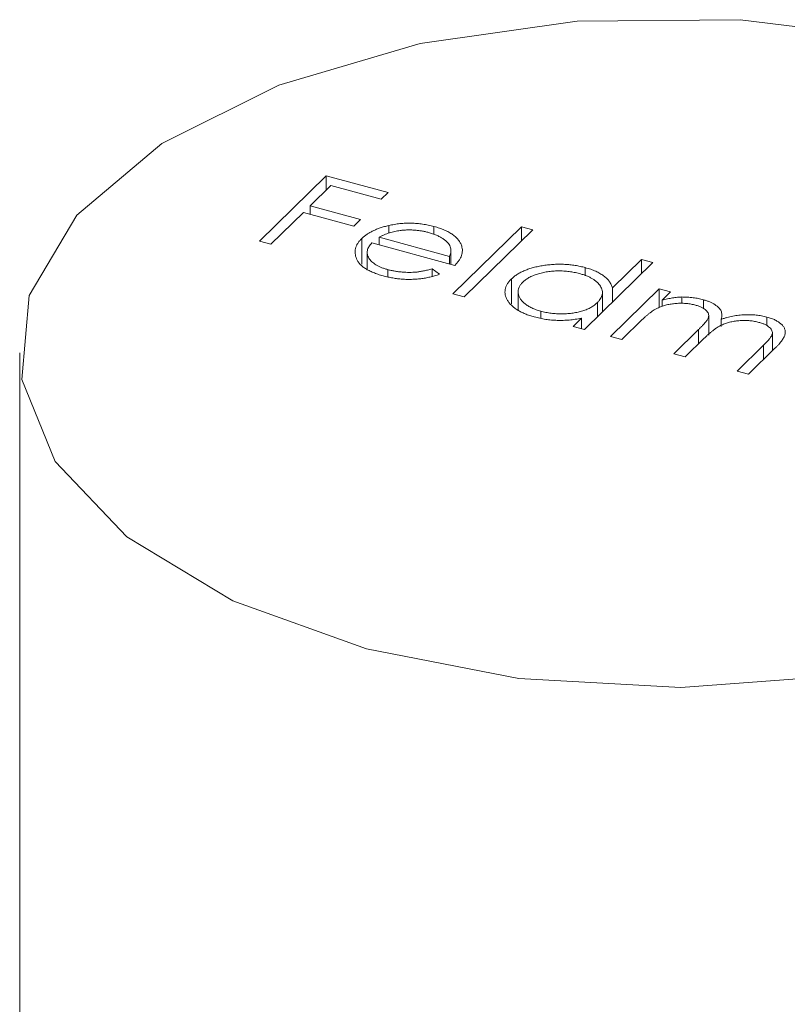
# Model space of a CAD drawing. Units: millimetres. Extents: x 50 to 2920, y 50 to 2050.
# Drawn here: x 2386 to 2393, y 1446 to 1456 of the extents above; entities that cross this region are included whole.
import ezdxf

# ---------------------------------------------------------------- set-up
doc = ezdxf.new("R2010")
doc.units = ezdxf.units.MM
doc.header["$LTSCALE"] = 10

msp = doc.modelspace()

# ---------------------------------------------------------------- linework, layer by layer
at = {"color": 7, "linetype": 'Continuous', "lineweight": 15}
for p, q in [((2387.7503, 1453.4698), (2388.3677, 1454.0724)), ((2388.3677, 1454.0724), (2388.9377, 1453.9175)), ((2388.3677, 1453.9414), (2388.3677, 1454.0724)), ((2388.4094, 1453.982), (2388.2194, 1453.7966)), ((2388.8744, 1453.8557), (2388.4094, 1453.982)), ((2388.9377, 1453.9175), (2388.8744, 1453.8557)), ((2388.2194, 1453.7966), (2388.6844, 1453.6702)), ((2388.2194, 1453.7176), (2388.2194, 1453.7966)), ((2388.1561, 1453.7348), (2387.8553, 1453.4412)), ((2388.6211, 1453.6084), (2388.1561, 1453.7348)), ((2388.6844, 1453.6702), (2388.6211, 1453.6084)), ((2388.9438, 1453.5422), (2388.9438, 1453.6133)), ((2389.3621, 1453.5306), (2389.3621, 1453.6046)), ((2389.5353, 1452.9846), (2390.1686, 1453.6027)), ((2390.2736, 1453.5742), (2389.6403, 1452.9561)), ((2390.1686, 1453.6027), (2390.2736, 1453.5742)), ((2390.1686, 1453.4717), (2390.1686, 1453.6027)), ((2388.6947, 1453.2561), (2388.6947, 1453.4931)), ((2388.8555, 1453.4361), (2388.8555, 1453.5052)), ((2388.8555, 1453.5052), (2389.5045, 1453.3289)), ((2387.8553, 1453.4412), (2387.7503, 1453.4698)), ((2389.5541, 1453.2462), (2388.789, 1453.4541)), ((2389.5187, 1453.2559), (2389.5187, 1453.3863)), ((2389.5187, 1453.2559), (2389.5187, 1453.3863)), ((2388.7454, 1453.3645), (2388.7454, 1453.2108)), ((2388.7454, 1453.3645), (2388.7454, 1453.2108)), ((2389.5045, 1453.2597), (2389.5045, 1453.3289)), ((2391.0092, 1453.0381), (2391.2786, 1453.301)), ((2391.2786, 1453.301), (2391.3836, 1453.2725)), ((2391.2786, 1453.17), (2391.2786, 1453.301)), ((2388.9348, 1453.1434), (2388.9348, 1453.2071)), ((2389.3445, 1453.2143), (2389.412, 1453.1637)), ((2389.3445, 1453.1461), (2389.3445, 1453.2143)), ((2391.3836, 1453.2725), (2390.7504, 1452.6544)), ((2390.7585, 1453.15), (2390.7585, 1453.2251)), ((2390.0772, 1452.8913), (2390.0772, 1453.1204)), ((2390.9904, 1452.5892), (2391.4415, 1453.0296)), ((2391.0092, 1452.9071), (2391.0092, 1453.0381)), ((2391.4415, 1453.0296), (2391.5465, 1453.001)), ((2391.4415, 1452.8574), (2391.4415, 1453.0296)), ((2389.6403, 1452.9561), (2389.5353, 1452.9846)), ((2390.1392, 1453.0013), (2390.1392, 1452.8344)), ((2390.1392, 1453.0013), (2390.1392, 1452.8344)), ((2390.9168, 1452.8169), (2390.9168, 1452.9944)), ((2390.9168, 1452.8169), (2390.9168, 1452.9944)), ((2391.5465, 1453.001), (2391.4681, 1452.9245)), ((2391.6502, 1452.8951), (2391.6502, 1452.9542)), ((2391.8493, 1452.845), (2391.8493, 1452.9286)), ((2390.8699, 1452.7712), (2390.8699, 1452.9022)), ((2391.4681, 1452.8666), (2391.4681, 1452.9245)), ((2390.3474, 1452.7605), (2390.3474, 1452.8232)), ((2390.6453, 1452.683), (2390.7234, 1452.7591)), ((2390.7234, 1452.6618), (2390.7234, 1452.7591)), ((2391.2852, 1452.746), (2391.0954, 1452.5607)), ((2391.8977, 1452.6023), (2391.8977, 1452.783)), ((2391.8977, 1452.6023), (2391.8977, 1452.783)), ((2392.0124, 1452.683), (2392.0124, 1452.7483)), ((2392.435, 1452.6877), (2392.435, 1452.7694)), ((2390.7504, 1452.6544), (2390.6453, 1452.683)), ((2391.0954, 1452.5607), (2390.9904, 1452.5892)), ((2391.5754, 1452.4302), (2391.8048, 1452.6541)), ((2391.8559, 1452.573), (2391.6804, 1452.4017)), ((2392.4854, 1452.4575), (2392.4854, 1452.6237)), ((2392.4854, 1452.4575), (2392.4854, 1452.6237)), ((2392.1604, 1452.2712), (2392.405, 1452.51)), ((2392.5098, 1452.4812), (2392.2654, 1452.2427)), ((2385.5379, 1452.4404), (2385.5379, 1311.0078)), ((2385.5379, 1452.4404), (2385.5379, 1311.0078)), ((2391.6804, 1452.4017), (2391.5754, 1452.4302)), ((2392.2654, 1452.2427), (2392.1604, 1452.2712))]:
    msp.add_line(p, q, dxfattribs=at)
at = {"color": 8, "linetype": 'Continuous', "lineweight": 15}
for p, q in [((2391.8048, 1452.5231), (2391.8048, 1452.6541)), ((2392.405, 1452.379), (2392.405, 1452.51))]:
    msp.add_line(p, q, dxfattribs=at)
at = {"color": 7, "linetype": 'Continuous', "lineweight": 15, "flags": 128}
for points in [[(2393.6509, 1455.3327), (2392.1879, 1455.5124), (2390.6842, 1455.4992), (2389.234, 1455.2937), (2387.9286, 1454.909), (2386.85, 1454.3692), (2386.066, 1453.7081), (2385.6258, 1452.9675), (2385.557, 1452.1936), (2385.8641, 1451.4353), (2386.5276, 1450.7402), (2387.506, 1450.1519), (2388.7377, 1449.7074)], [(2393.6509, 1455.3327), (2392.1879, 1455.5124), (2390.6842, 1455.4992), (2389.234, 1455.2937), (2387.9286, 1454.909), (2386.85, 1454.3692), (2386.066, 1453.7081), (2385.6258, 1452.9675), (2385.557, 1452.1936), (2385.8641, 1451.4353), (2386.5276, 1450.7402), (2387.506, 1450.1519), (2388.7377, 1449.7074)], [(2388.7377, 1449.7074), (2390.1453, 1449.4346), (2391.6405, 1449.3506), (2393.1292, 1449.4608)], [(2388.7377, 1449.7074), (2390.1453, 1449.4346), (2391.6405, 1449.3506), (2393.1292, 1449.4608)]]:
    msp.add_lwpolyline(points, dxfattribs=at)
at = {"color": 7, "linetype": 'Continuous', "lineweight": 15}
for points, knots in [([(2388.6947, 1453.4931), (2388.702, 1453.4997), (2388.7164, 1453.513), (2388.7412, 1453.5316), (2388.7688, 1453.5488), (2388.7987, 1453.5646), (2388.8312, 1453.579), (2388.8663, 1453.592), (2388.9038, 1453.6035), (2388.9304, 1453.6101), (2388.9438, 1453.6133)], [0, 0, 0, 0, 0.128045, 0.253768, 0.377428, 0.500551, 0.623296, 0.746578, 0.872348, 1, 1, 1, 1]), ([(2388.6947, 1453.4931), (2388.702, 1453.4997), (2388.7164, 1453.513), (2388.7412, 1453.5316), (2388.7688, 1453.5488), (2388.7987, 1453.5646), (2388.8312, 1453.579), (2388.8663, 1453.592), (2388.9038, 1453.6035), (2388.9304, 1453.6101), (2388.9438, 1453.6133)], [0, 0, 0, 0, 0.128045, 0.253768, 0.377428, 0.500551, 0.623296, 0.746578, 0.872348, 1, 1, 1, 1]), ([(2389.0495, 1453.5676), (2389.0412, 1453.5666), (2389.0245, 1453.5644), (2389.0002, 1453.5594), (2388.9757, 1453.5536), (2388.9514, 1453.5463), (2388.9273, 1453.5377), (2388.903, 1453.5281), (2388.8789, 1453.5173), (2388.8634, 1453.5093), (2388.8555, 1453.5052)], [0, 0, 0, 0, 0.109984, 0.22258, 0.3385, 0.458709, 0.585535, 0.717518, 0.854667, 1, 1, 1, 1]), ([(2389.0495, 1453.5676), (2389.0412, 1453.5666), (2389.0245, 1453.5644), (2389.0002, 1453.5594), (2388.9757, 1453.5536), (2388.9514, 1453.5463), (2388.9273, 1453.5377), (2388.903, 1453.5281), (2388.8789, 1453.5173), (2388.8634, 1453.5093), (2388.8555, 1453.5052)], [0, 0, 0, 0, 0.109984, 0.22258, 0.3385, 0.458709, 0.585535, 0.717518, 0.854667, 1, 1, 1, 1]), ([(2388.9438, 1453.6133), (2388.961, 1453.617), (2388.995, 1453.6241), (2389.0476, 1453.6314), (2389.1003, 1453.6352), (2389.1529, 1453.6358), (2389.2056, 1453.6329), (2389.2583, 1453.627), (2389.3109, 1453.6175), (2389.3448, 1453.609), (2389.3621, 1453.6046)], [0, 0, 0, 0, 0.128835, 0.253589, 0.374643, 0.49534, 0.616325, 0.739759, 0.866842, 1, 1, 1, 1]), ([(2388.9438, 1453.6133), (2388.961, 1453.617), (2388.995, 1453.6241), (2389.0476, 1453.6314), (2389.1003, 1453.6352), (2389.1529, 1453.6358), (2389.2056, 1453.6329), (2389.2583, 1453.627), (2389.3109, 1453.6175), (2389.3448, 1453.609), (2389.3621, 1453.6046)], [0, 0, 0, 0, 0.128835, 0.253589, 0.374643, 0.49534, 0.616325, 0.739759, 0.866842, 1, 1, 1, 1]), ([(2389.3121, 1453.549), (2389.3015, 1453.5518), (2389.2805, 1453.5572), (2389.248, 1453.5635), (2389.2153, 1453.5682), (2389.1825, 1453.5715), (2389.1494, 1453.5728), (2389.1161, 1453.5729), (2389.0827, 1453.5711), (2389.0606, 1453.5688), (2389.0495, 1453.5676)], [0, 0, 0, 0, 0.131092, 0.259141, 0.384162, 0.505992, 0.629098, 0.750669, 0.874039, 1, 1, 1, 1]), ([(2389.3121, 1453.549), (2389.3015, 1453.5518), (2389.2805, 1453.5572), (2389.248, 1453.5635), (2389.2153, 1453.5682), (2389.1825, 1453.5715), (2389.1494, 1453.5728), (2389.1161, 1453.5729), (2389.0827, 1453.5711), (2389.0606, 1453.5688), (2389.0495, 1453.5676)], [0, 0, 0, 0, 0.131092, 0.259141, 0.384162, 0.505992, 0.629098, 0.750669, 0.874039, 1, 1, 1, 1]), ([(2389.3621, 1453.6046), (2389.3794, 1453.5996), (2389.4133, 1453.5898), (2389.4591, 1453.5719), (2389.4997, 1453.5523), (2389.5347, 1453.5306), (2389.5642, 1453.507), (2389.5877, 1453.4812), (2389.6063, 1453.4536), (2389.6138, 1453.4342), (2389.6176, 1453.4243)], [0, 0, 0, 0, 0.13204, 0.259033, 0.38188, 0.502258, 0.622752, 0.744743, 0.870109, 1, 1, 1, 1]), ([(2389.3621, 1453.6046), (2389.3794, 1453.5996), (2389.4133, 1453.5898), (2389.4591, 1453.5719), (2389.4997, 1453.5523), (2389.5347, 1453.5306), (2389.5642, 1453.507), (2389.5877, 1453.4812), (2389.6063, 1453.4536), (2389.6138, 1453.4342), (2389.6176, 1453.4243)], [0, 0, 0, 0, 0.13204, 0.259033, 0.38188, 0.502258, 0.622752, 0.744743, 0.870109, 1, 1, 1, 1]), ([(2388.8925, 1453.1495), (2388.8763, 1453.1541), (2388.8446, 1453.1632), (2388.8014, 1453.1792), (2388.763, 1453.1966), (2388.7296, 1453.2154), (2388.7013, 1453.2357), (2388.6781, 1453.2574), (2388.6595, 1453.2805), (2388.6469, 1453.3049), (2388.6383, 1453.3296), (2388.6336, 1453.3542), (2388.6335, 1453.3784), (2388.6376, 1453.4022), (2388.6452, 1453.4257), (2388.6573, 1453.4487), (2388.6738, 1453.4712), (2388.6877, 1453.4857), (2388.6947, 1453.4931)], [0, 0, 0, 0, 0.071579, 0.139629, 0.204797, 0.268135, 0.329814, 0.391301, 0.453434, 0.516552, 0.579631, 0.641119, 0.701294, 0.76081, 0.819932, 0.87892, 0.938983, 1, 1, 1, 1]), ([(2388.8925, 1453.1495), (2388.8763, 1453.1541), (2388.8446, 1453.1632), (2388.8014, 1453.1792), (2388.763, 1453.1966), (2388.7296, 1453.2154), (2388.7013, 1453.2357), (2388.6781, 1453.2574), (2388.6595, 1453.2805), (2388.6469, 1453.3049), (2388.6383, 1453.3296), (2388.6336, 1453.3542), (2388.6335, 1453.3784), (2388.6376, 1453.4022), (2388.6452, 1453.4257), (2388.6573, 1453.4487), (2388.6738, 1453.4712), (2388.6877, 1453.4857), (2388.6947, 1453.4931)], [0, 0, 0, 0, 0.071579, 0.139629, 0.204797, 0.268135, 0.329814, 0.391301, 0.453434, 0.516552, 0.579631, 0.641119, 0.701294, 0.76081, 0.819932, 0.87892, 0.938983, 1, 1, 1, 1]), ([(2389.5045, 1453.3289), (2389.508, 1453.3371), (2389.5147, 1453.3529), (2389.5188, 1453.3762), (2389.5188, 1453.3979), (2389.5133, 1453.4183), (2389.5034, 1453.4377), (2389.4882, 1453.4565), (2389.4684, 1453.4749), (2389.4439, 1453.4926), (2389.4161, 1453.5095), (2389.3842, 1453.5245), (2389.3499, 1453.5382), (2389.3247, 1453.5454), (2389.3121, 1453.549)], [0, 0, 0, 0, 0.09624, 0.185231, 0.267501, 0.3444, 0.419595, 0.496891, 0.576638, 0.660268, 0.745387, 0.83004, 0.914474, 1, 1, 1, 1]), ([(2389.5045, 1453.3289), (2389.508, 1453.3371), (2389.5147, 1453.3529), (2389.5188, 1453.3762), (2389.5188, 1453.3979), (2389.5133, 1453.4183), (2389.5034, 1453.4377), (2389.4882, 1453.4565), (2389.4684, 1453.4749), (2389.4439, 1453.4926), (2389.4161, 1453.5095), (2389.3842, 1453.5245), (2389.3499, 1453.5382), (2389.3247, 1453.5454), (2389.3121, 1453.549)], [0, 0, 0, 0, 0.09624, 0.185231, 0.267501, 0.3444, 0.419595, 0.496891, 0.576638, 0.660268, 0.745387, 0.83004, 0.914474, 1, 1, 1, 1]), ([(2388.789, 1453.4541), (2388.7836, 1453.4482), (2388.7729, 1453.4365), (2388.7605, 1453.4185), (2388.7517, 1453.4006), (2388.7468, 1453.3828), (2388.7448, 1453.3651), (2388.7465, 1453.3474), (2388.7521, 1453.3298), (2388.7607, 1453.3124), (2388.7729, 1453.2956), (2388.7874, 1453.2796), (2388.805, 1453.2648), (2388.8255, 1453.251), (2388.8487, 1453.2383), (2388.8749, 1453.2268), (2388.9034, 1453.2161), (2388.9242, 1453.2102), (2388.9348, 1453.2071)], [0, 0, 0, 0, 0.068385, 0.134476, 0.198391, 0.260753, 0.321829, 0.383037, 0.444653, 0.507398, 0.569825, 0.630778, 0.690929, 0.750945, 0.811049, 0.872331, 0.935004, 1, 1, 1, 1]), ([(2388.789, 1453.4541), (2388.7836, 1453.4482), (2388.7729, 1453.4365), (2388.7605, 1453.4185), (2388.7517, 1453.4006), (2388.7468, 1453.3828), (2388.7448, 1453.3651), (2388.7465, 1453.3474), (2388.7521, 1453.3298), (2388.7607, 1453.3124), (2388.7729, 1453.2956), (2388.7874, 1453.2796), (2388.805, 1453.2648), (2388.8255, 1453.251), (2388.8487, 1453.2383), (2388.8749, 1453.2268), (2388.9034, 1453.2161), (2388.9242, 1453.2102), (2388.9348, 1453.2071)], [0, 0, 0, 0, 0.068385, 0.134476, 0.198391, 0.260753, 0.321829, 0.383037, 0.444653, 0.507398, 0.569825, 0.630778, 0.690929, 0.750945, 0.811049, 0.872331, 0.935004, 1, 1, 1, 1]), ([(2389.6176, 1453.4243), (2389.6196, 1453.4171), (2389.6238, 1453.4028), (2389.6249, 1453.3808), (2389.6228, 1453.3588), (2389.6164, 1453.3366), (2389.6067, 1453.3142), (2389.5932, 1453.2915), (2389.5755, 1453.2688), (2389.5613, 1453.2538), (2389.5541, 1453.2462)], [0, 0, 0, 0, 0.118522, 0.236255, 0.356174, 0.47725, 0.60154, 0.729618, 0.862158, 1, 1, 1, 1]), ([(2389.6176, 1453.4243), (2389.6196, 1453.4171), (2389.6238, 1453.4028), (2389.6249, 1453.3808), (2389.6228, 1453.3588), (2389.6164, 1453.3366), (2389.6067, 1453.3142), (2389.5932, 1453.2915), (2389.5755, 1453.2688), (2389.5613, 1453.2538), (2389.5541, 1453.2462)], [0, 0, 0, 0, 0.118522, 0.236255, 0.356174, 0.47725, 0.60154, 0.729618, 0.862158, 1, 1, 1, 1]), ([(2388.9348, 1453.2071), (2388.9454, 1453.2044), (2388.9664, 1453.1989), (2388.9994, 1453.1925), (2389.0332, 1453.1875), (2389.0676, 1453.1839), (2389.1018, 1453.1815), (2389.135, 1453.1809), (2389.1668, 1453.1815), (2389.1981, 1453.1836), (2389.2306, 1453.1878), (2389.2655, 1453.1945), (2389.3043, 1453.2031), (2389.3306, 1453.2104), (2389.3445, 1453.2143)], [0, 0, 0, 0, 0.082592, 0.163879, 0.245659, 0.327726, 0.40861, 0.485749, 0.559169, 0.630268, 0.705306, 0.792065, 0.889796, 1, 1, 1, 1]), ([(2388.9348, 1453.2071), (2388.9454, 1453.2044), (2388.9664, 1453.1989), (2388.9994, 1453.1925), (2389.0332, 1453.1875), (2389.0676, 1453.1839), (2389.1018, 1453.1815), (2389.135, 1453.1809), (2389.1668, 1453.1815), (2389.1981, 1453.1836), (2389.2306, 1453.1878), (2389.2655, 1453.1945), (2389.3043, 1453.2031), (2389.3306, 1453.2104), (2389.3445, 1453.2143)], [0, 0, 0, 0, 0.082592, 0.163879, 0.245659, 0.327726, 0.40861, 0.485749, 0.559169, 0.630268, 0.705306, 0.792065, 0.889796, 1, 1, 1, 1]), ([(2390.0772, 1453.1204), (2390.0854, 1453.128), (2390.1018, 1453.1429), (2390.1307, 1453.1635), (2390.1631, 1453.1821), (2390.1987, 1453.1987), (2390.2375, 1453.2133), (2390.2795, 1453.2259), (2390.3248, 1453.2367), (2390.3728, 1453.2451), (2390.4222, 1453.2516), (2390.4717, 1453.2554), (2390.5208, 1453.2569), (2390.5695, 1453.2555), (2390.6178, 1453.252), (2390.6655, 1453.2456), (2390.7127, 1453.2367), (2390.7431, 1453.229), (2390.7585, 1453.2251)], [0, 0, 0, 0, 0.063775, 0.126079, 0.186904, 0.247574, 0.308003, 0.369132, 0.432033, 0.496791, 0.561611, 0.624914, 0.686726, 0.748079, 0.809582, 0.871631, 0.934886, 1, 1, 1, 1]), ([(2390.0772, 1453.1204), (2390.0854, 1453.128), (2390.1018, 1453.1429), (2390.1307, 1453.1635), (2390.1631, 1453.1821), (2390.1987, 1453.1987), (2390.2375, 1453.2133), (2390.2795, 1453.2259), (2390.3248, 1453.2367), (2390.3728, 1453.2451), (2390.4222, 1453.2516), (2390.4717, 1453.2554), (2390.5208, 1453.2569), (2390.5695, 1453.2555), (2390.6178, 1453.252), (2390.6655, 1453.2456), (2390.7127, 1453.2367), (2390.7431, 1453.229), (2390.7585, 1453.2251)], [0, 0, 0, 0, 0.063775, 0.126079, 0.186904, 0.247574, 0.308003, 0.369132, 0.432033, 0.496791, 0.561611, 0.624914, 0.686726, 0.748079, 0.809582, 0.871631, 0.934886, 1, 1, 1, 1]), ([(2390.7585, 1453.2251), (2390.7757, 1453.2201), (2390.8094, 1453.2102), (2390.855, 1453.1922), (2390.8948, 1453.1719), (2390.9293, 1453.1495), (2390.958, 1453.1248), (2390.9815, 1453.098), (2390.9986, 1453.0688), (2391.0056, 1453.0485), (2391.0092, 1453.0381)], [0, 0, 0, 0, 0.128884, 0.252985, 0.37421, 0.494102, 0.614753, 0.738511, 0.866243, 1, 1, 1, 1]), ([(2390.7585, 1453.2251), (2390.7757, 1453.2201), (2390.8094, 1453.2102), (2390.855, 1453.1922), (2390.8948, 1453.1719), (2390.9293, 1453.1495), (2390.958, 1453.1248), (2390.9815, 1453.098), (2390.9986, 1453.0688), (2391.0056, 1453.0485), (2391.0092, 1453.0381)], [0, 0, 0, 0, 0.128884, 0.252985, 0.37421, 0.494102, 0.614753, 0.738511, 0.866243, 1, 1, 1, 1]), ([(2389.412, 1453.1637), (2389.3976, 1453.1589), (2389.3696, 1453.1497), (2389.3261, 1453.1383), (2389.2833, 1453.129), (2389.2404, 1453.1227), (2389.1979, 1453.1186), (2389.1552, 1453.1164), (2389.1123, 1453.1164), (2389.0691, 1453.1183), (2389.0254, 1453.1226), (2388.9814, 1453.1292), (2388.9366, 1453.1381), (2388.9074, 1453.1456), (2388.8925, 1453.1495)], [0, 0, 0, 0, 0.09337, 0.181661, 0.265874, 0.346355, 0.4246, 0.501903, 0.579992, 0.658443, 0.738672, 0.821894, 0.908801, 1, 1, 1, 1]), ([(2389.412, 1453.1637), (2389.3976, 1453.1589), (2389.3696, 1453.1497), (2389.3261, 1453.1383), (2389.2833, 1453.129), (2389.2404, 1453.1227), (2389.1979, 1453.1186), (2389.1552, 1453.1164), (2389.1123, 1453.1164), (2389.0691, 1453.1183), (2389.0254, 1453.1226), (2388.9814, 1453.1292), (2388.9366, 1453.1381), (2388.9074, 1453.1456), (2388.8925, 1453.1495)], [0, 0, 0, 0, 0.09337, 0.181661, 0.265874, 0.346355, 0.4246, 0.501903, 0.579992, 0.658443, 0.738672, 0.821894, 0.908801, 1, 1, 1, 1]), ([(2390.2882, 1452.7702), (2390.2733, 1452.7745), (2390.244, 1452.783), (2390.2035, 1452.7981), (2390.1667, 1452.8148), (2390.1335, 1452.833), (2390.1046, 1452.8531), (2390.0793, 1452.8746), (2390.0578, 1452.8979), (2390.0407, 1452.9225), (2390.0276, 1452.9477), (2390.0193, 1452.973), (2390.0166, 1452.9982), (2390.0183, 1453.0232), (2390.0254, 1453.048), (2390.0377, 1453.0725), (2390.0546, 1453.0969), (2390.0696, 1453.1125), (2390.0772, 1453.1204)], [0, 0, 0, 0, 0.06462, 0.127433, 0.189004, 0.24993, 0.310668, 0.372329, 0.434939, 0.499576, 0.564191, 0.626735, 0.688109, 0.749294, 0.810331, 0.871901, 0.935046, 1, 1, 1, 1]), ([(2390.2882, 1452.7702), (2390.2733, 1452.7745), (2390.244, 1452.783), (2390.2035, 1452.7981), (2390.1667, 1452.8148), (2390.1335, 1452.833), (2390.1046, 1452.8531), (2390.0793, 1452.8746), (2390.0578, 1452.8979), (2390.0407, 1452.9225), (2390.0276, 1452.9477), (2390.0193, 1452.973), (2390.0166, 1452.9982), (2390.0183, 1453.0232), (2390.0254, 1453.048), (2390.0377, 1453.0725), (2390.0546, 1453.0969), (2390.0696, 1453.1125), (2390.0772, 1453.1204)], [0, 0, 0, 0, 0.06462, 0.127433, 0.189004, 0.24993, 0.310668, 0.372329, 0.434939, 0.499576, 0.564191, 0.626735, 0.688109, 0.749294, 0.810331, 0.871901, 0.935046, 1, 1, 1, 1]), ([(2390.7045, 1453.1706), (2390.6889, 1453.1745), (2390.658, 1453.1822), (2390.6091, 1453.1899), (2390.5591, 1453.1943), (2390.5086, 1453.1954), (2390.4582, 1453.1933), (2390.4092, 1453.1874), (2390.3617, 1453.1783), (2390.3167, 1453.1659), (2390.275, 1453.1508), (2390.2384, 1453.1331), (2390.2062, 1453.1135), (2390.1898, 1453.0987), (2390.1815, 1453.0913)], [0, 0, 0, 0, 0.085921, 0.169593, 0.252476, 0.336244, 0.419505, 0.502036, 0.584775, 0.669846, 0.754185, 0.836658, 0.91801, 1, 1, 1, 1]), ([(2390.7045, 1453.1706), (2390.6889, 1453.1745), (2390.658, 1453.1822), (2390.6091, 1453.1899), (2390.5591, 1453.1943), (2390.5086, 1453.1954), (2390.4582, 1453.1933), (2390.4092, 1453.1874), (2390.3617, 1453.1783), (2390.3167, 1453.1659), (2390.275, 1453.1508), (2390.2384, 1453.1331), (2390.2062, 1453.1135), (2390.1898, 1453.0987), (2390.1815, 1453.0913)], [0, 0, 0, 0, 0.085921, 0.169593, 0.252476, 0.336244, 0.419505, 0.502036, 0.584775, 0.669846, 0.754185, 0.836658, 0.91801, 1, 1, 1, 1]), ([(2390.8699, 1452.9022), (2390.8759, 1452.9084), (2390.8875, 1452.9205), (2390.9007, 1452.9394), (2390.9103, 1452.9583), (2390.9159, 1452.9773), (2390.9174, 1452.9965), (2390.9151, 1453.0157), (2390.9089, 1453.0349), (2390.8987, 1453.054), (2390.8851, 1453.0726), (2390.8688, 1453.0903), (2390.8489, 1453.1067), (2390.826, 1453.1219), (2390.8004, 1453.1361), (2390.7712, 1453.1488), (2390.7395, 1453.1607), (2390.7163, 1453.1673), (2390.7045, 1453.1706)], [0, 0, 0, 0, 0.065634, 0.129188, 0.191219, 0.251913, 0.312507, 0.373494, 0.435152, 0.498741, 0.562095, 0.624187, 0.685476, 0.746097, 0.807612, 0.869967, 0.933951, 1, 1, 1, 1]), ([(2390.8699, 1452.9022), (2390.8759, 1452.9084), (2390.8875, 1452.9205), (2390.9007, 1452.9394), (2390.9103, 1452.9583), (2390.9159, 1452.9773), (2390.9174, 1452.9965), (2390.9151, 1453.0157), (2390.9089, 1453.0349), (2390.8987, 1453.054), (2390.8851, 1453.0726), (2390.8688, 1453.0903), (2390.8489, 1453.1067), (2390.826, 1453.1219), (2390.8004, 1453.1361), (2390.7712, 1453.1488), (2390.7395, 1453.1607), (2390.7163, 1453.1673), (2390.7045, 1453.1706)], [0, 0, 0, 0, 0.065634, 0.129188, 0.191219, 0.251913, 0.312507, 0.373494, 0.435152, 0.498741, 0.562095, 0.624187, 0.685476, 0.746097, 0.807612, 0.869967, 0.933951, 1, 1, 1, 1]), ([(2390.1815, 1453.0913), (2390.1745, 1453.0836), (2390.1604, 1453.0683), (2390.1466, 1453.0437), (2390.1394, 1453.0179), (2390.1385, 1452.9915), (2390.1443, 1452.9651), (2390.156, 1452.9396), (2390.1747, 1452.9152), (2390.1995, 1452.8924), (2390.2294, 1452.8712), (2390.2645, 1452.8526), (2390.3035, 1452.8362), (2390.3327, 1452.8276), (2390.3474, 1452.8232)], [0, 0, 0, 0, 0.081589, 0.162859, 0.245484, 0.330807, 0.416493, 0.499893, 0.583048, 0.667158, 0.751312, 0.833785, 0.916256, 1, 1, 1, 1]), ([(2390.1815, 1453.0913), (2390.1745, 1453.0836), (2390.1604, 1453.0683), (2390.1466, 1453.0437), (2390.1394, 1453.0179), (2390.1385, 1452.9915), (2390.1443, 1452.9651), (2390.156, 1452.9396), (2390.1747, 1452.9152), (2390.1995, 1452.8924), (2390.2294, 1452.8712), (2390.2645, 1452.8526), (2390.3035, 1452.8362), (2390.3327, 1452.8276), (2390.3474, 1452.8232)], [0, 0, 0, 0, 0.081589, 0.162859, 0.245484, 0.330807, 0.416493, 0.499893, 0.583048, 0.667158, 0.751312, 0.833785, 0.916256, 1, 1, 1, 1]), ([(2391.4681, 1452.9245), (2391.4844, 1452.9286), (2391.5157, 1452.9365), (2391.5627, 1452.9454), (2391.6071, 1452.9516), (2391.6362, 1452.9534), (2391.6502, 1452.9542)], [0, 0, 0, 0, 0.283595, 0.543395, 0.780646, 1, 1, 1, 1]), ([(2391.4681, 1452.9245), (2391.4844, 1452.9286), (2391.5157, 1452.9365), (2391.5627, 1452.9454), (2391.6071, 1452.9516), (2391.6362, 1452.9534), (2391.6502, 1452.9542)], [0, 0, 0, 0, 0.283595, 0.543395, 0.780646, 1, 1, 1, 1]), ([(2391.6502, 1452.9542), (2391.6677, 1452.9538), (2391.7024, 1452.9531), (2391.7535, 1452.9481), (2391.8028, 1452.9401), (2391.8337, 1452.9325), (2391.8493, 1452.9286)], [0, 0, 0, 0, 0.253734, 0.503035, 0.750014, 1, 1, 1, 1]), ([(2391.6502, 1452.9542), (2391.6677, 1452.9538), (2391.7024, 1452.9531), (2391.7535, 1452.9481), (2391.8028, 1452.9401), (2391.8337, 1452.9325), (2391.8493, 1452.9286)], [0, 0, 0, 0, 0.253734, 0.503035, 0.750014, 1, 1, 1, 1]), ([(2391.8493, 1452.9286), (2391.8594, 1452.9256), (2391.8795, 1452.9197), (2391.9074, 1452.9092), (2391.9327, 1452.8972), (2391.9552, 1452.8839), (2391.975, 1452.8699), (2391.9913, 1452.8554), (2392.0041, 1452.8405), (2392.013, 1452.8249), (2392.0182, 1452.8082), (2392.0201, 1452.79), (2392.0183, 1452.7697), (2392.0145, 1452.7557), (2392.0124, 1452.7483)], [0, 0, 0, 0, 0.084152, 0.1665323, 0.2488363, 0.3312461, 0.4129571, 0.4904943, 0.5661558, 0.6399873, 0.7167655, 0.8021439, 0.8958332, 1, 1, 1, 1]), ([(2391.8493, 1452.9286), (2391.8594, 1452.9256), (2391.8795, 1452.9197), (2391.9074, 1452.9092), (2391.9327, 1452.8972), (2391.9552, 1452.8839), (2391.975, 1452.8699), (2391.9913, 1452.8554), (2392.0041, 1452.8405), (2392.013, 1452.8249), (2392.0182, 1452.8082), (2392.0201, 1452.79), (2392.0183, 1452.7697), (2392.0145, 1452.7557), (2392.0124, 1452.7483)], [0, 0, 0, 0, 0.084152, 0.1665323, 0.2488363, 0.3312461, 0.4129571, 0.4904943, 0.5661558, 0.6399873, 0.7167655, 0.8021439, 0.8958332, 1, 1, 1, 1]), ([(2390.3474, 1452.8232), (2390.3629, 1452.8194), (2390.3937, 1452.8117), (2390.4427, 1452.804), (2390.4934, 1452.7994), (2390.545, 1452.7981), (2390.5962, 1452.8), (2390.6456, 1452.805), (2390.6921, 1452.8139), (2390.7358, 1452.8257), (2390.776, 1452.8406), (2390.8123, 1452.8584), (2390.8441, 1452.879), (2390.8612, 1452.8943), (2390.8699, 1452.9022)], [0, 0, 0, 0, 0.0848024, 0.1686635, 0.2525519, 0.3382397, 0.4231027, 0.5055561, 0.5861757, 0.6671357, 0.7484992, 0.8304524, 0.9134557, 1, 1, 1, 1]), ([(2390.3474, 1452.8232), (2390.3629, 1452.8194), (2390.3937, 1452.8117), (2390.4427, 1452.804), (2390.4934, 1452.7994), (2390.545, 1452.7981), (2390.5962, 1452.8), (2390.6456, 1452.805), (2390.6921, 1452.8139), (2390.7358, 1452.8257), (2390.776, 1452.8406), (2390.8123, 1452.8584), (2390.8441, 1452.879), (2390.8612, 1452.8943), (2390.8699, 1452.9022)], [0, 0, 0, 0, 0.0848024, 0.1686635, 0.2525519, 0.3382397, 0.4231027, 0.5055561, 0.5861757, 0.6671357, 0.7484992, 0.8304524, 0.9134557, 1, 1, 1, 1]), ([(2391.7756, 1452.8795), (2391.7626, 1452.8827), (2391.7368, 1452.8891), (2391.6947, 1452.8944), (2391.6512, 1452.8968), (2391.6066, 1452.8958), (2391.5622, 1452.8916), (2391.5195, 1452.8841), (2391.479, 1452.8733), (2391.4475, 1452.8616), (2391.4232, 1452.8502), (2391.4044, 1452.8401), (2391.3852, 1452.8284), (2391.3661, 1452.8149), (2391.3458, 1452.8001), (2391.3262, 1452.7834), (2391.3053, 1452.7654), (2391.2921, 1452.7526), (2391.2852, 1452.746)], [0, 0, 0, 0, 0.068677, 0.136871, 0.206114, 0.277538, 0.349772, 0.421251, 0.492911, 0.567027, 0.606614, 0.649704, 0.697303, 0.749086, 0.804881, 0.865485, 0.930237, 1, 1, 1, 1]), ([(2391.7756, 1452.8795), (2391.7626, 1452.8827), (2391.7368, 1452.8891), (2391.6947, 1452.8944), (2391.6512, 1452.8968), (2391.6066, 1452.8958), (2391.5622, 1452.8916), (2391.5195, 1452.8841), (2391.479, 1452.8733), (2391.4475, 1452.8616), (2391.4232, 1452.8502), (2391.4044, 1452.8401), (2391.3852, 1452.8284), (2391.3661, 1452.8149), (2391.3458, 1452.8001), (2391.3262, 1452.7834), (2391.3053, 1452.7654), (2391.2921, 1452.7526), (2391.2852, 1452.746)], [0, 0, 0, 0, 0.068677, 0.136871, 0.206114, 0.277538, 0.349772, 0.421251, 0.492911, 0.567027, 0.606614, 0.649704, 0.697303, 0.749086, 0.804881, 0.865485, 0.930237, 1, 1, 1, 1]), ([(2391.8048, 1452.6541), (2391.8112, 1452.6605), (2391.8236, 1452.6726), (2391.8406, 1452.6903), (2391.8551, 1452.7066), (2391.8678, 1452.7214), (2391.8779, 1452.7348), (2391.886, 1452.7468), (2391.892, 1452.7573), (2391.8964, 1452.7695), (2391.8986, 1452.7835), (2391.8957, 1452.8), (2391.8874, 1452.8159), (2391.8742, 1452.8312), (2391.8565, 1452.8457), (2391.834, 1452.8588), (2391.8068, 1452.8702), (2391.7862, 1452.8764), (2391.7756, 1452.8795)], [0, 0, 0, 0, 0.08253, 0.158779, 0.227738, 0.289946, 0.345499, 0.393896, 0.436374, 0.472122, 0.536384, 0.599078, 0.661948, 0.726311, 0.791771, 0.858647, 0.927305, 1, 1, 1, 1]), ([(2391.8048, 1452.6541), (2391.8112, 1452.6605), (2391.8236, 1452.6726), (2391.8406, 1452.6903), (2391.8551, 1452.7066), (2391.8678, 1452.7214), (2391.8779, 1452.7348), (2391.886, 1452.7468), (2391.892, 1452.7573), (2391.8964, 1452.7695), (2391.8986, 1452.7835), (2391.8957, 1452.8), (2391.8874, 1452.8159), (2391.8742, 1452.8312), (2391.8565, 1452.8457), (2391.834, 1452.8588), (2391.8068, 1452.8702), (2391.7862, 1452.8764), (2391.7756, 1452.8795)], [0, 0, 0, 0, 0.08253, 0.158779, 0.227738, 0.289946, 0.345499, 0.393896, 0.436374, 0.472122, 0.536384, 0.599078, 0.661948, 0.726311, 0.791771, 0.858647, 0.927305, 1, 1, 1, 1]), ([(2390.7234, 1452.7591), (2390.7045, 1452.7555), (2390.6676, 1452.7483), (2390.611, 1452.7412), (2390.5552, 1452.7378), (2390.5002, 1452.7378), (2390.446, 1452.7412), (2390.3925, 1452.7477), (2390.3393, 1452.757), (2390.3054, 1452.7657), (2390.2882, 1452.7702)], [0, 0, 0, 0, 0.134298, 0.262085, 0.38627, 0.507165, 0.6273, 0.748145, 0.87237, 1, 1, 1, 1]), ([(2390.7234, 1452.7591), (2390.7045, 1452.7555), (2390.6676, 1452.7483), (2390.611, 1452.7412), (2390.5552, 1452.7378), (2390.5002, 1452.7378), (2390.446, 1452.7412), (2390.3925, 1452.7477), (2390.3393, 1452.757), (2390.3054, 1452.7657), (2390.2882, 1452.7702)], [0, 0, 0, 0, 0.134298, 0.262085, 0.38627, 0.507165, 0.6273, 0.748145, 0.87237, 1, 1, 1, 1]), ([(2392.0124, 1452.7483), (2392.0214, 1452.7513), (2392.039, 1452.7573), (2392.0663, 1452.765), (2392.0935, 1452.7718), (2392.1208, 1452.7776), (2392.1481, 1452.7823), (2392.1755, 1452.7861), (2392.2029, 1452.7889), (2392.2391, 1452.791), (2392.284, 1452.7915), (2392.3366, 1452.7882), (2392.3875, 1452.7811), (2392.4191, 1452.7734), (2392.435, 1452.7694)], [0, 0, 0, 0, 0.0717661, 0.1412255, 0.2091159, 0.2748397, 0.3394829, 0.4024763, 0.4649419, 0.5268326, 0.6474148, 0.7655615, 0.8816151, 1, 1, 1, 1]), ([(2392.0124, 1452.7483), (2392.0214, 1452.7513), (2392.039, 1452.7573), (2392.0663, 1452.765), (2392.0935, 1452.7718), (2392.1208, 1452.7776), (2392.1481, 1452.7823), (2392.1755, 1452.7861), (2392.2029, 1452.7889), (2392.2391, 1452.791), (2392.284, 1452.7915), (2392.3366, 1452.7882), (2392.3875, 1452.7811), (2392.4191, 1452.7734), (2392.435, 1452.7694)], [0, 0, 0, 0, 0.0717661, 0.1412255, 0.2091159, 0.2748397, 0.3394829, 0.4024763, 0.4649419, 0.5268326, 0.6474148, 0.7655615, 0.8816151, 1, 1, 1, 1]), ([(2392.435, 1452.7694), (2392.4491, 1452.7653), (2392.4765, 1452.7571), (2392.513, 1452.7417), (2392.5436, 1452.724), (2392.5686, 1452.7044), (2392.5875, 1452.6832), (2392.5997, 1452.6607), (2392.6054, 1452.637), (2392.604, 1452.6166), (2392.5996, 1452.5995), (2392.5934, 1452.5855), (2392.5853, 1452.5705), (2392.5749, 1452.5546), (2392.5619, 1452.5376), (2392.5467, 1452.5197), (2392.5294, 1452.5007), (2392.5165, 1452.4878), (2392.5098, 1452.4812)], [0, 0, 0, 0, 0.075604, 0.147965, 0.218797, 0.28947, 0.359724, 0.429708, 0.500497, 0.574429, 0.613947, 0.657155, 0.703973, 0.754939, 0.809707, 0.868833, 0.932385, 1, 1, 1, 1]), ([(2392.435, 1452.7694), (2392.4491, 1452.7653), (2392.4765, 1452.7571), (2392.513, 1452.7417), (2392.5436, 1452.724), (2392.5686, 1452.7044), (2392.5875, 1452.6832), (2392.5997, 1452.6607), (2392.6054, 1452.637), (2392.604, 1452.6166), (2392.5996, 1452.5995), (2392.5934, 1452.5855), (2392.5853, 1452.5705), (2392.5749, 1452.5546), (2392.5619, 1452.5376), (2392.5467, 1452.5197), (2392.5294, 1452.5007), (2392.5165, 1452.4878), (2392.5098, 1452.4812)], [0, 0, 0, 0, 0.075604, 0.147965, 0.218797, 0.28947, 0.359724, 0.429708, 0.500497, 0.574429, 0.613947, 0.657155, 0.703973, 0.754939, 0.809707, 0.868833, 0.932385, 1, 1, 1, 1]), ([(2392.3613, 1452.7203), (2392.3478, 1452.7237), (2392.3211, 1452.7303), (2392.2778, 1452.7358), (2392.2334, 1452.7384), (2392.1883, 1452.7369), (2392.1436, 1452.7326), (2392.1009, 1452.7246), (2392.0608, 1452.7134), (2392.0292, 1452.7014), (2392.0049, 1452.6896), (2391.9857, 1452.6788), (2391.9662, 1452.6658), (2391.9452, 1452.6511), (2391.9241, 1452.6343), (2391.9016, 1452.6157), (2391.8788, 1452.595), (2391.8637, 1452.5805), (2391.8559, 1452.573)], [0, 0, 0, 0, 0.068158, 0.134707, 0.201865, 0.270788, 0.340024, 0.408083, 0.476813, 0.547346, 0.58564, 0.628865, 0.677153, 0.730803, 0.789807, 0.854325, 0.924365, 1, 1, 1, 1]), ([(2392.3613, 1452.7203), (2392.3478, 1452.7237), (2392.3211, 1452.7303), (2392.2778, 1452.7358), (2392.2334, 1452.7384), (2392.1883, 1452.7369), (2392.1436, 1452.7326), (2392.1009, 1452.7246), (2392.0608, 1452.7134), (2392.0292, 1452.7014), (2392.0049, 1452.6896), (2391.9857, 1452.6788), (2391.9662, 1452.6658), (2391.9452, 1452.6511), (2391.9241, 1452.6343), (2391.9016, 1452.6157), (2391.8788, 1452.595), (2391.8637, 1452.5805), (2391.8559, 1452.573)], [0, 0, 0, 0, 0.068158, 0.134707, 0.201865, 0.270788, 0.340024, 0.408083, 0.476813, 0.547346, 0.58564, 0.628865, 0.677153, 0.730803, 0.789807, 0.854325, 0.924365, 1, 1, 1, 1]), ([(2392.405, 1452.51), (2392.4107, 1452.5156), (2392.4218, 1452.5265), (2392.4368, 1452.5423), (2392.4496, 1452.5569), (2392.4607, 1452.5702), (2392.4697, 1452.5823), (2392.4764, 1452.5933), (2392.4815, 1452.6031), (2392.4851, 1452.6144), (2392.486, 1452.6278), (2392.4826, 1452.6434), (2392.4736, 1452.6587), (2392.4603, 1452.6734), (2392.4423, 1452.6873), (2392.4196, 1452.6999), (2392.3926, 1452.7112), (2392.372, 1452.7172), (2392.3613, 1452.7203)], [0, 0, 0, 0, 0.078343, 0.150563, 0.216151, 0.27568, 0.328707, 0.375904, 0.417302, 0.452693, 0.517265, 0.581217, 0.645322, 0.712024, 0.78013, 0.850218, 0.922649, 1, 1, 1, 1]), ([(2392.405, 1452.51), (2392.4107, 1452.5156), (2392.4218, 1452.5265), (2392.4368, 1452.5423), (2392.4496, 1452.5569), (2392.4607, 1452.5702), (2392.4697, 1452.5823), (2392.4764, 1452.5933), (2392.4815, 1452.6031), (2392.4851, 1452.6144), (2392.486, 1452.6278), (2392.4826, 1452.6434), (2392.4736, 1452.6587), (2392.4603, 1452.6734), (2392.4423, 1452.6873), (2392.4196, 1452.6999), (2392.3926, 1452.7112), (2392.372, 1452.7172), (2392.3613, 1452.7203)], [0, 0, 0, 0, 0.078343, 0.150563, 0.216151, 0.27568, 0.328707, 0.375904, 0.417302, 0.452693, 0.517265, 0.581217, 0.645322, 0.712024, 0.78013, 0.850218, 0.922649, 1, 1, 1, 1])]:
    msp.add_open_spline(points, degree=3, knots=knots, dxfattribs=at)

doc.saveas('drawing.dxf')
